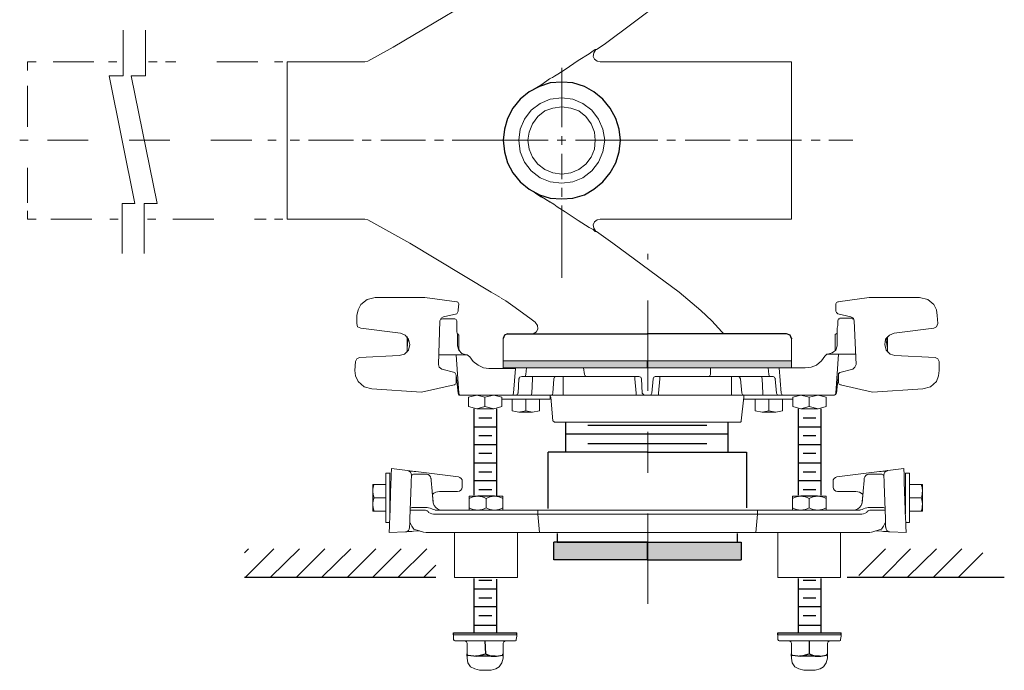
# Model space of a CAD drawing. Units: inches. Extents: x 1.12 to 7.29, y -7.44 to -0.89.
# Drawn here: x 4.88 to 7.29, y -4.99 to -3.4 of the extents above; entities that cross this region are included whole.
import ezdxf

# ---------------------------------------------------------------- set-up
doc = ezdxf.new("R2010")
doc.units = ezdxf.units.IN
doc.header["$MEASUREMENT"] = 0
for name, pattern in [('AI-Linetype-1', [0.356236, 0.221112, -0.036852, 0.061419, -0.036852]), ('AI-Linetype-10', [0.08293, 0.041465, -0.041465]), ('AI-Linetype-11', [0.070776, 0.035388, -0.035388]), ('AI-Linetype-12', [0.076288, 0.038144, -0.038144]), ('AI-Linetype-13', [0.072043, 0.036022, -0.036022]), ('AI-Linetype-14', [0.082024, 0.041012, -0.041012]), ('AI-Linetype-9', [0.078119, 0.03906, -0.03906])]:
    doc.linetypes.add(name, pattern=pattern)
doc.layers.add('Layer 1', color=7, linetype='Continuous')

# ---------------------------------------------------------------- blocks, each defined once
blk = doc.blocks.new('block 3')
at = {"layer": 'Layer 1', "color": 7, "linetype": 'AI-Linetype-1', "lineweight": 9}
blk.add_lwpolyline([(6.4141, -4.8277), (6.4141, -3.9709)], dxfattribs=at)
at = {"layer": 'Layer 1', "color": 7, "lineweight": 9}
for points in [[(5.7858, -4.5295), (5.7861, -4.5231), (5.7863, -4.517), (5.7865, -4.5113), (5.7866, -4.5063), (5.7868, -4.5023), (5.7869, -4.4992), (5.787, -4.4974), (5.787, -4.4967)], [(5.787, -4.4967), (5.8262, -4.5016)], [(5.8462, -4.504), (5.8422, -4.5035), (5.8384, -4.5031), (5.835, -4.5026), (5.832, -4.5023), (5.8295, -4.502), (5.8277, -4.5017), (5.8266, -4.5016), (5.8262, -4.5016)], [(5.8462, -4.504), (5.9507, -4.5168)], [(6.8769, -4.5168), (6.9814, -4.504)], [(7.0014, -4.5016), (7.001, -4.5016), (6.9999, -4.5017), (6.9981, -4.502), (6.9956, -4.5023), (6.9926, -4.5026), (6.9892, -4.5031), (6.9854, -4.5035), (6.9814, -4.504)], [(7.0014, -4.5016), (7.0406, -4.4967)], [(7.0406, -4.4967), (7.0406, -4.4974), (7.0407, -4.4992), (7.0408, -4.5023), (7.041, -4.5063), (7.0411, -4.5113), (7.0413, -4.517), (7.0415, -4.5231), (7.0417, -4.5295)], [(5.7831, -4.5076), (5.7735, -4.5076)], [(5.7735, -4.6284), (5.7735, -4.5076)], [(5.7831, -4.6074), (5.7831, -4.5076)], [(5.8359, -4.5128), (5.8358, -4.5133), (5.8358, -4.5145), (5.8357, -4.5165), (5.8356, -4.5192), (5.8355, -4.5225), (5.8354, -4.5263), (5.8352, -4.5304), (5.8351, -4.5347)], [(5.8413, -4.5104), (5.8728, -4.5104)], [(5.8837, -4.5204), (5.8837, -4.5206), (5.8838, -4.5213), (5.8839, -4.5225), (5.884, -4.524), (5.8842, -4.5259)], [(5.8842, -4.5259), (5.8888, -4.5782)], [(5.9603, -4.5281), (5.9598, -4.5418)], [(6.8678, -4.5418), (6.8673, -4.5281)], [(6.9388, -4.5782), (6.9434, -4.5259)], [(6.9434, -4.5259), (6.9435, -4.5243), (6.9436, -4.523), (6.9437, -4.5219), (6.9438, -4.5211), (6.9439, -4.5206), (6.9439, -4.5204)], [(6.9548, -4.5104), (6.9864, -4.5104)], [(6.9925, -4.5347), (6.9924, -4.5304), (6.9922, -4.5263), (6.9921, -4.5225), (6.9919, -4.5192), (6.9919, -4.5165), (6.9918, -4.5145), (6.9918, -4.5133), (6.9917, -4.5128)], [(7.0541, -4.5076), (7.0445, -4.5076)], [(7.0445, -4.6074), (7.0445, -4.5076)], [(7.0541, -4.6284), (7.0541, -4.5076)], [(5.7445, -4.5351), (5.7416, -4.5351)], [(5.7416, -4.5351), (5.7416, -4.5515)], [(5.7445, -4.568), (5.7424, -4.5599), (5.7416, -4.5515)], [(5.7416, -4.5515), (5.7416, -4.5845)], [(5.7735, -4.5351), (5.7445, -4.5351)], [(5.7858, -4.5295), (5.7827, -4.6203)], [(5.7839, -4.568), (5.7839, -4.5461)], [(5.8351, -4.5347), (5.8322, -4.6186)], [(5.8863, -4.5495), (5.8863, -4.5498), (5.8864, -4.5507), (5.8865, -4.5521), (5.8867, -4.5541), (5.8869, -4.5565), (5.8871, -4.5592), (5.8874, -4.5623), (5.8877, -4.5655), (5.8879, -4.5688), (5.8882, -4.5721), (5.8885, -4.5752), (5.8888, -4.5782)], [(5.9489, -4.5524), (5.9047, -4.5528)], [(6.9229, -4.5528), (6.8786, -4.5524)], [(6.9388, -4.5782), (6.9391, -4.5752), (6.9393, -4.5721), (6.9396, -4.5688), (6.9399, -4.5655), (6.9402, -4.5623), (6.9405, -4.5592), (6.9407, -4.5565), (6.9409, -4.5541), (6.9411, -4.5521), (6.9412, -4.5507), (6.9413, -4.5498), (6.9413, -4.5495)], [(6.9954, -4.6186), (6.9925, -4.5347)], [(7.0449, -4.6203), (7.0417, -4.5295)], [(7.0437, -4.5461), (7.0437, -4.5844)], [(7.0541, -4.5351), (7.0831, -4.5351)], [(7.0831, -4.5351), (7.0852, -4.5432), (7.086, -4.5515)], [(7.086, -4.5351), (7.0831, -4.5351)], [(7.086, -4.5351), (7.086, -4.5515)], [(7.086, -4.5845), (7.086, -4.5515)], [(5.7735, -4.568), (5.7445, -4.568)], [(5.7839, -4.5844), (5.7839, -4.568)], [(5.9773, -4.5642), (5.9773, -4.5697)], [(5.9773, -4.5642), (5.9979, -4.5642)], [(5.9773, -4.5697), (5.9773, -4.5927)], [(5.9979, -4.5642), (6.0391, -4.5642)], [(5.998, -4.5633), (6.039, -4.5633)], [(6.0185, -4.5697), (6.0185, -4.5927)], [(6.0597, -4.5642), (6.0391, -4.5642)], [(6.0597, -4.5642), (6.0597, -4.5697)], [(6.0597, -4.5697), (6.0597, -4.5927)], [(6.7679, -4.5642), (6.7679, -4.5697)], [(6.7679, -4.5642), (6.7885, -4.5642)], [(6.7679, -4.5697), (6.7679, -4.5927)], [(6.7885, -4.5642), (6.8297, -4.5642)], [(6.7886, -4.5633), (6.8296, -4.5633)], [(6.8091, -4.5697), (6.8091, -4.5927)], [(6.8503, -4.5642), (6.8297, -4.5642)], [(6.8503, -4.5642), (6.8503, -4.5697)], [(6.8503, -4.5697), (6.8503, -4.5927)], [(7.0541, -4.568), (7.0831, -4.568)], [(7.0831, -4.568), (7.0852, -4.5761), (7.086, -4.5845)], [(5.7445, -4.601), (5.7424, -4.5929), (5.7416, -4.5845)], [(5.7416, -4.5845), (5.7416, -4.601)], [(5.7416, -4.601), (5.7445, -4.601)], [(5.7735, -4.601), (5.7445, -4.601)], [(5.8701, -4.5983), (5.8384, -4.5983)], [(5.8385, -4.5916), (5.8701, -4.5916)], [(5.8941, -4.5982), (5.9773, -4.5982)], [(5.9016, -4.5982), (5.9863, -4.5982)], [(5.9773, -4.5982), (5.9773, -4.5927)], [(5.9863, -4.5982), (6.0413, -4.5982)], [(6.0413, -4.5982), (6.1123, -4.5982)], [(6.0597, -4.5982), (6.0597, -4.5927)], [(6.1123, -4.5982), (6.1452, -4.5982)], [(6.1452, -4.5982), (6.1452, -4.6082)], [(6.1452, -4.5982), (6.6824, -4.5982)], [(6.6824, -4.5982), (6.6824, -4.6082)], [(6.6824, -4.5982), (6.7153, -4.5982)], [(6.7153, -4.5982), (6.7863, -4.5982)], [(6.7679, -4.5982), (6.7679, -4.5927)], [(6.7863, -4.5982), (6.8413, -4.5982)], [(6.8413, -4.5982), (6.926, -4.5982)], [(6.8503, -4.5982), (6.8503, -4.5927)], [(6.8503, -4.5982), (6.9335, -4.5982)], [(6.9364, -4.5865), (6.9363, -4.5865), (6.9368, -4.5856), (6.9378, -4.583), (6.9388, -4.5782)], [(6.9574, -4.5916), (6.9891, -4.5916)], [(6.9892, -4.5983), (6.9574, -4.5983)], [(7.0541, -4.601), (7.0831, -4.601)], [(7.0831, -4.601), (7.086, -4.601)], [(7.086, -4.601), (7.086, -4.5845)], [(5.7815, -4.6531), (5.7815, -4.6525), (5.7816, -4.6506), (5.7817, -4.6476), (5.7818, -4.6435), (5.782, -4.6385), (5.7822, -4.6329), (5.7824, -4.6267), (5.7827, -4.6203)], [(5.8322, -4.6186), (5.832, -4.6229), (5.8319, -4.627), (5.8317, -4.6308), (5.8316, -4.6341), (5.8315, -4.6368), (5.8315, -4.6388), (5.8314, -4.6401), (5.8314, -4.6405)], [(5.9786, -4.6082), (5.8939, -4.6082)], [(6.0467, -4.6082), (5.9786, -4.6082)], [(6.1178, -4.6082), (6.0467, -4.6082)], [(6.1452, -4.6082), (6.1491, -4.6531)], [(6.6824, -4.6082), (6.1452, -4.6082)], [(6.6785, -4.6531), (6.6824, -4.6082)], [(6.7809, -4.6082), (6.7098, -4.6082)], [(6.849, -4.6082), (6.7809, -4.6082)], [(6.9337, -4.6082), (6.849, -4.6082)], [(6.9962, -4.6405), (6.9962, -4.6401), (6.9961, -4.6388), (6.9961, -4.6368), (6.996, -4.6341), (6.9958, -4.6308), (6.9957, -4.627), (6.9956, -4.6229), (6.9954, -4.6186)], [(7.0449, -4.6203), (7.0452, -4.6267), (7.0454, -4.6329), (7.0456, -4.6385), (7.0457, -4.6435), (7.0459, -4.6476), (7.046, -4.6506), (7.046, -4.6525), (7.0461, -4.6531)], [(5.7735, -4.6284), (5.7824, -4.6284)], [(5.837, -4.6373), (5.836, -4.6355), (5.835, -4.6339), (5.8341, -4.6323), (5.8333, -4.631), (5.8327, -4.6299), (5.8322, -4.6291), (5.8319, -4.6286), (5.8318, -4.6284)], [(5.8414, -4.6449), (5.837, -4.6373)], [(5.8565, -4.6492), (5.8411, -4.65)], [(5.8682, -4.6525), (5.8414, -4.6449)], [(6.9862, -4.6449), (6.9594, -4.6525)], [(6.9865, -4.65), (6.9711, -4.6492)], [(6.9906, -4.6373), (6.9862, -4.6449)], [(6.9958, -4.6284), (6.9957, -4.6286), (6.9954, -4.6291), (6.9949, -4.6299), (6.9943, -4.631), (6.9935, -4.6323), (6.9926, -4.6339), (6.9916, -4.6355), (6.9906, -4.6373)], [(7.0452, -4.6284), (7.0541, -4.6284)], [(5.821, -4.651), (5.7815, -4.6531)], [(5.821, -4.651), (5.8214, -4.651), (5.8225, -4.651), (5.8243, -4.6509), (5.8268, -4.6508), (5.8298, -4.6506), (5.8333, -4.6504), (5.8371, -4.6502), (5.8411, -4.65)], [(5.8759, -4.6531), (5.8703, -4.6531)], [(5.9422, -4.6531), (5.8759, -4.6531)], [(5.9416, -4.6531), (5.9416, -4.7629)], [(6.0899, -4.6531), (5.9422, -4.6531)], [(6.1217, -4.6531), (6.0899, -4.6531)], [(6.0954, -4.7629), (6.0954, -4.6531)], [(6.1272, -4.6531), (6.1217, -4.6531)], [(6.1272, -4.6531), (6.1491, -4.6531)], [(6.6785, -4.6531), (6.1491, -4.6531)], [(6.6785, -4.6531), (6.7004, -4.6531)], [(6.7059, -4.6531), (6.7004, -4.6531)], [(6.7377, -4.6531), (6.7059, -4.6531)], [(6.7322, -4.6531), (6.7322, -4.7629)], [(6.8854, -4.6531), (6.7377, -4.6531)], [(6.9517, -4.6531), (6.8854, -4.6531)], [(6.886, -4.7629), (6.886, -4.6531)], [(6.9573, -4.6531), (6.9517, -4.6531)], [(6.9865, -4.65), (6.9905, -4.6502), (6.9943, -4.6504), (6.9978, -4.6506), (7.0008, -4.6508), (7.0033, -4.6509), (7.0051, -4.651), (7.0062, -4.651), (7.0066, -4.651)], [(7.0461, -4.6531), (7.0066, -4.651)], [(6.0954, -4.7629), (5.9416, -4.7629)], [(6.886, -4.7629), (6.7322, -4.7629)]]:
    blk.add_lwpolyline(points, dxfattribs=at)
for points in [[(5.8359, -4.5128), (5.8361, -4.5072), (5.8319, -4.5022), (5.8262, -4.5016)], [(7.0014, -4.5016), (6.9957, -4.5022), (6.9915, -4.5072), (6.9917, -4.5128)], [(5.8413, -4.5104), (5.8383, -4.5104), (5.8359, -4.5127), (5.8357, -4.5157)], [(5.8837, -4.5204), (5.8832, -4.5147), (5.8785, -4.5104), (5.8728, -4.5104)], [(5.9603, -4.5281), (5.9605, -4.5224), (5.9563, -4.5175), (5.9507, -4.5168)], [(6.8769, -4.5168), (6.8713, -4.5175), (6.8671, -4.5224), (6.8673, -4.5281)], [(6.9548, -4.5104), (6.9491, -4.5104), (6.9444, -4.5147), (6.9439, -4.5204)], [(6.9918, -4.5157), (6.9917, -4.5127), (6.9893, -4.5104), (6.9864, -4.5104)], [(5.7445, -4.5351), (5.7426, -4.5404), (5.7416, -4.5459), (5.7416, -4.5515)], [(5.9047, -4.5528), (5.8982, -4.5528), (5.892, -4.5553), (5.8872, -4.5597)], [(5.9489, -4.5524), (5.9548, -4.5523), (5.9596, -4.5477), (5.9598, -4.5418)], [(6.8678, -4.5418), (6.868, -4.5477), (6.8728, -4.5523), (6.8786, -4.5524)], [(6.9404, -4.5597), (6.9356, -4.5553), (6.9294, -4.5528), (6.9229, -4.5528)], [(7.0831, -4.568), (7.085, -4.5627), (7.086, -4.5572), (7.086, -4.5515)], [(5.7445, -4.568), (5.7426, -4.5733), (5.7416, -4.5789), (5.7416, -4.5845)], [(5.9979, -4.5642), (5.9907, -4.5643), (5.9836, -4.5662), (5.9773, -4.5697)], [(6.0185, -4.5697), (6.0121, -4.5664), (6.0051, -4.5645), (5.9979, -4.5642)], [(6.0391, -4.5642), (6.0319, -4.5643), (6.0248, -4.5662), (6.0185, -4.5697)], [(6.0597, -4.5697), (6.0533, -4.5664), (6.0463, -4.5645), (6.0391, -4.5642)], [(6.7885, -4.5642), (6.7813, -4.5643), (6.7742, -4.5662), (6.7679, -4.5697)], [(6.8091, -4.5697), (6.8027, -4.5664), (6.7957, -4.5645), (6.7885, -4.5642)], [(6.8297, -4.5642), (6.8225, -4.5643), (6.8154, -4.5662), (6.8091, -4.5697)], [(6.8503, -4.5697), (6.8439, -4.5664), (6.8369, -4.5645), (6.8297, -4.5642)], [(5.8384, -4.5983), (5.8365, -4.5981), (5.8347, -4.5981), (5.8329, -4.5986)], [(5.8385, -4.5916), (5.836, -4.5912), (5.8336, -4.5927), (5.833, -4.5952)], [(5.8854, -4.5952), (5.8806, -4.5929), (5.8754, -4.5917), (5.8701, -4.5916)], [(5.8777, -4.6037), (5.8763, -4.6006), (5.8735, -4.5986), (5.8701, -4.5983)], [(5.8854, -4.5952), (5.8901, -4.5972), (5.8957, -4.5982), (5.9016, -4.5982)], [(5.8888, -4.5782), (5.8891, -4.5814), (5.89, -4.5844), (5.8916, -4.5872)], [(5.8888, -4.5782), (5.889, -4.5811), (5.8899, -4.5839), (5.8912, -4.5865)], [(5.8916, -4.5872), (5.8956, -4.594), (5.9028, -4.5982), (5.9106, -4.5982)], [(5.9773, -4.5927), (5.9836, -4.5962), (5.9907, -4.5981), (5.9979, -4.5982)], [(5.9979, -4.5982), (6.0051, -4.598), (6.0121, -4.5961), (6.0185, -4.5927)], [(6.0185, -4.5927), (6.0248, -4.5962), (6.0319, -4.5981), (6.0391, -4.5982)], [(6.0391, -4.5982), (6.0463, -4.598), (6.0533, -4.5961), (6.0597, -4.5927)], [(6.7679, -4.5927), (6.7742, -4.5962), (6.7813, -4.5981), (6.7885, -4.5982)], [(6.7885, -4.5982), (6.7957, -4.598), (6.8027, -4.5961), (6.8091, -4.5927)], [(6.8091, -4.5927), (6.8154, -4.5962), (6.8225, -4.5981), (6.8297, -4.5982)], [(6.8297, -4.5982), (6.8369, -4.598), (6.8439, -4.5961), (6.8503, -4.5927)], [(6.9169, -4.5982), (6.9248, -4.5982), (6.932, -4.594), (6.936, -4.5872)], [(6.926, -4.5982), (6.9319, -4.5982), (6.9375, -4.5972), (6.9422, -4.5952)], [(6.936, -4.5872), (6.9376, -4.5844), (6.9385, -4.5814), (6.9388, -4.5782)], [(6.9574, -4.5916), (6.9522, -4.5917), (6.947, -4.593), (6.9422, -4.5952)], [(6.9574, -4.5983), (6.9542, -4.5987), (6.9514, -4.6007), (6.9499, -4.6037)], [(6.9946, -4.5952), (6.994, -4.5927), (6.9916, -4.5912), (6.9891, -4.5916)], [(6.9947, -4.5986), (6.9929, -4.5981), (6.9911, -4.5981), (6.9892, -4.5983)], [(7.0831, -4.601), (7.085, -4.5957), (7.086, -4.5901), (7.086, -4.5845)], [(5.8777, -4.6037), (5.8824, -4.6067), (5.888, -4.6082), (5.8939, -4.6082)], [(6.1233, -4.6082), (6.1215, -4.608), (6.1196, -4.608), (6.1178, -4.6082)], [(6.1452, -4.6082), (6.133, -4.6077), (6.1232, -4.6077), (6.1233, -4.6082)], [(6.7043, -4.6082), (6.7044, -4.6077), (6.6946, -4.6077), (6.6824, -4.6082)], [(6.7098, -4.6082), (6.708, -4.608), (6.7061, -4.608), (6.7043, -4.6082)], [(6.9337, -4.6082), (6.9396, -4.6082), (6.9452, -4.6067), (6.9499, -4.6037)], [(5.821, -4.651), (5.8267, -4.6508), (5.8312, -4.6462), (5.8314, -4.6405)], [(6.9962, -4.6405), (6.9964, -4.6462), (7.0009, -4.6508), (7.0066, -4.651)]]:
    blk.add_open_spline(points, degree=3, dxfattribs=at)
blk = doc.blocks.new('block 42')
at = {"layer": 'Layer 1', "color": 7, "lineweight": 9}
for points in [[(4.8982, -3.6932), (4.8774, -3.6932)], [(5.505, -3.6932), (5.4841, -3.6932)]]:
    blk.add_lwpolyline(points, dxfattribs=at)
at = {"layer": 'Layer 1', "color": 7, "linetype": 'AI-Linetype-9', "lineweight": 9}
blk.add_lwpolyline([(5.4451, -3.6932), (4.9178, -3.6932)], dxfattribs=at)
blk = doc.blocks.new('block 41')
at = {"layer": 'Layer 1'}
blk.add_blockref('block 42', (0, 0), dxfattribs=at)
blk = doc.blocks.new('block 44')
at = {"layer": 'Layer 1', "color": 7, "lineweight": 9}
for points in [[(5.1897, -3.8866), (5.2106, -3.8866)], [(5.5008, -3.8866), (5.5216, -3.8866)]]:
    blk.add_lwpolyline(points, dxfattribs=at)
at = {"layer": 'Layer 1', "color": 7, "linetype": 'AI-Linetype-10', "lineweight": 9}
blk.add_lwpolyline([(5.252, -3.8866), (5.4801, -3.8866)], dxfattribs=at)
blk = doc.blocks.new('block 43')
at = {"layer": 'Layer 1'}
blk.add_blockref('block 44', (0, 0), dxfattribs=at)
blk = doc.blocks.new('block 46')
at = {"layer": 'Layer 1', "color": 7, "lineweight": 9}
for points in [[(4.9175, -3.5016), (4.8966, -3.5016), (4.8966, -3.5225)], [(5.1153, -3.5016), (5.0944, -3.5016)], [(4.8966, -3.8658), (4.8966, -3.8866), (4.9175, -3.8866)], [(5.0976, -3.8866), (5.1184, -3.8866)]]:
    blk.add_lwpolyline(points, dxfattribs=at)
at = {"layer": 'Layer 1', "color": 7, "linetype": 'AI-Linetype-11', "lineweight": 9}
blk.add_lwpolyline([(5.059, -3.5016), (4.9352, -3.5016)], dxfattribs=at)
at = {"layer": 'Layer 1', "color": 7, "linetype": 'AI-Linetype-12', "lineweight": 9}
blk.add_lwpolyline([(4.8966, -3.5606), (4.8966, -3.8467)], dxfattribs=at)
at = {"layer": 'Layer 1', "color": 7, "linetype": 'AI-Linetype-13', "lineweight": 9}
blk.add_lwpolyline([(4.9535, -3.8866), (5.0796, -3.8866)], dxfattribs=at)
blk = doc.blocks.new('block 45')
at = {"layer": 'Layer 1'}
blk.add_blockref('block 46', (0, 0), dxfattribs=at)
blk = doc.blocks.new('block 48')
at = {"layer": 'Layer 1', "color": 7, "lineweight": 9}
for points in [[(5.2137, -3.5016), (5.1929, -3.5016)], [(5.5216, -3.5016), (5.5008, -3.5016)]]:
    blk.add_lwpolyline(points, dxfattribs=at)
at = {"layer": 'Layer 1', "color": 7, "linetype": 'AI-Linetype-14', "lineweight": 9}
blk.add_lwpolyline([(5.4598, -3.5016), (5.2342, -3.5016)], dxfattribs=at)
blk = doc.blocks.new('block 47')
at = {"layer": 'Layer 1'}
blk.add_blockref('block 48', (0, 0), dxfattribs=at)
blk = doc.blocks.new('block 40')
at = {"layer": 'Layer 1', "color": 7, "lineweight": 9}
for points in [[(5.1307, -3.4245), (5.1307, -3.5356), (5.096, -3.5356), (5.1592, -3.848), (5.1279, -3.848), (5.1279, -3.9702)], [(5.185, -3.4245), (5.185, -3.5356), (5.1503, -3.5356), (5.2134, -3.848), (5.1822, -3.848), (5.1822, -3.9702)]]:
    blk.add_lwpolyline(points, dxfattribs=at)
at = {"layer": 'Layer 1'}
for name in ['block 45', 'block 47', 'block 41', 'block 43']:
    blk.add_blockref(name, (0, 0), dxfattribs=at)

msp = doc.modelspace()

# ---------------------------------------------------------------- hatches: boundary and pattern name
at = {"layer": 'Layer 1'}
for points in [[(6.0605, -4.2333), (6.0605, -4.25), (6.4122, -4.25)], [(6.0605, -4.2333), (6.4122, -4.2333), (6.4122, -4.25)], [(6.4122, -4.2333), (6.4122, -4.25), (6.7656, -4.25)], [(6.4122, -4.2333), (6.7656, -4.2333), (6.7656, -4.25)], [(6.1839, -4.6767), (6.1839, -4.72), (6.4122, -4.72)], [(6.1839, -4.6767), (6.4122, -4.6767), (6.4122, -4.72)], [(6.4122, -4.6767), (6.4122, -4.72), (6.6422, -4.72)], [(6.4122, -4.6767), (6.6422, -4.6767), (6.6422, -4.72)]]:
    msp.add_hatch(color=7, dxfattribs=at).paths.add_polyline_path(points)

# ---------------------------------------------------------------- linework, layer by layer
at = {"layer": 'Layer 1', "color": 7, "lineweight": 18}
for points in [[(6.2889, -3.4716), (6.3072, -3.4589), (6.5172, -3.3017), (6.5572, -3.265), (6.5956, -3.225)], [(6.1256, -3.26), (6.0939, -3.2833), (6.0656, -3.3017), (5.7909, -3.4655), (5.7289, -3.5)], [(6.1272, -3.5733), (6.1522, -3.5583), (6.1672, -3.5483), (6.1739, -3.5433), (6.1772, -3.5417), (6.1806, -3.54), (6.1855, -3.5367), (6.1939, -3.5317), (6.2122, -3.52), (6.2439, -3.4983), (6.2705, -3.4817), (6.2806, -3.475), (6.2855, -3.4716)], [(6.7656, -3.5016), (6.2972, -3.5016), (6.2906, -3.5), (6.2839, -3.495), (6.2806, -3.4883), (6.2822, -3.48)], [(6.2889, -3.4716), (6.2872, -3.4716), (6.2822, -3.48)], [(6.2855, -3.4716), (6.2889, -3.4716)], [(5.7222, -3.5016), (5.5322, -3.5016)], [(5.5322, -3.6933), (5.5322, -3.5016)], [(5.7206, -3.5016), (5.7289, -3.5)], [(6.7656, -3.6933), (6.7656, -3.5016)], [(6.3089, -3.6933), (6.3039, -3.6667), (6.2939, -3.6416), (6.2772, -3.62), (6.2555, -3.6033), (6.2306, -3.5933), (6.2039, -3.59), (6.1756, -3.5933), (6.1506, -3.6033), (6.1289, -3.62), (6.1122, -3.6416), (6.1022, -3.6667), (6.0989, -3.6933)], [(6.2855, -3.6933), (6.2839, -3.6733), (6.2756, -3.6533), (6.2622, -3.635), (6.2456, -3.6217), (6.2256, -3.615), (6.2039, -3.6116), (6.1822, -3.615), (6.1622, -3.6217), (6.1455, -3.635), (6.1322, -3.6533), (6.1239, -3.6733), (6.1206, -3.6933)], [(5.5322, -3.6933), (5.5322, -3.8867)], [(6.0989, -3.6933), (6.1022, -3.7216), (6.1122, -3.7467), (6.1289, -3.7683), (6.1506, -3.785), (6.1756, -3.795), (6.2039, -3.7983), (6.2306, -3.795), (6.2555, -3.785), (6.2772, -3.7683), (6.2939, -3.7467), (6.3039, -3.7216), (6.3089, -3.6933)], [(6.1206, -3.6933), (6.1239, -3.715), (6.1322, -3.735), (6.1455, -3.7516), (6.1622, -3.765), (6.1822, -3.7733), (6.2039, -3.7767), (6.2256, -3.7733), (6.2456, -3.765), (6.2622, -3.7516), (6.2756, -3.735), (6.2839, -3.715), (6.2855, -3.6933)], [(6.7656, -3.6933), (6.7656, -3.8867)], [(6.1756, -3.845), (6.1622, -3.8366), (6.1522, -3.8316), (6.1406, -3.8233), (6.1356, -3.82), (6.1489, -3.8283), (6.1706, -3.8417), (6.1839, -3.85), (6.1922, -3.8567), (6.2122, -3.8683), (6.2439, -3.89), (6.2705, -3.9067), (6.2806, -3.9117), (6.2855, -3.9167)], [(5.7222, -3.8867), (5.5322, -3.8867)], [(5.7206, -3.8867), (5.7289, -3.8883)], [(6.0539, -4.0783), (6.0306, -4.065), (5.8322, -3.945), (5.7289, -3.8883)], [(6.7656, -3.8867), (6.2972, -3.8867), (6.2906, -3.8883), (6.2839, -3.8933), (6.2806, -3.9), (6.2822, -3.9083)], [(6.2889, -3.9167), (6.2872, -3.9167), (6.2822, -3.9083)], [(6.2855, -3.9167), (6.2889, -3.9167)], [(6.2889, -3.9167), (6.3289, -3.945), (6.4906, -4.065), (6.5439, -4.11), (6.5706, -4.135), (6.5956, -4.1617)], [(5.7122, -4.095), (5.7056, -4.1083), (5.7022, -4.1217)], [(5.7472, -4.0783), (5.7272, -4.0833), (5.7122, -4.095)], [(5.7472, -4.0783), (5.8689, -4.0783)], [(5.8689, -4.0783), (5.9472, -4.0883)], [(5.9522, -4.0933), (5.9505, -4.09), (5.9472, -4.0883)], [(5.9472, -4.0883), (5.9489, -4.0883)], [(5.9522, -4.0933), (5.9505, -4.1083)], [(6.1256, -4.1283), (6.0839, -4.0983), (6.0672, -4.0866), (6.0556, -4.08)], [(6.8789, -4.0883), (6.8756, -4.09), (6.8739, -4.0933), (6.8739, -4.1083)], [(6.9556, -4.0783), (6.8789, -4.0883)], [(6.8789, -4.0883), (6.8805, -4.0883)], [(7.0789, -4.0783), (6.9556, -4.0783)], [(7.0172, -4.165), (7.1139, -4.1533), (7.1206, -4.15), (7.1239, -4.1416), (7.1222, -4.1217), (7.1206, -4.1083), (7.1139, -4.095)], [(7.1139, -4.095), (7.0989, -4.0833), (7.0789, -4.0783)], [(5.9472, -4.1183), (5.9139, -4.125)], [(5.9472, -4.1183), (5.9489, -4.115), (5.9505, -4.1116)], [(5.9505, -4.1083), (5.9505, -4.1116)], [(6.8739, -4.1083), (6.8739, -4.1116), (6.8756, -4.115), (6.8789, -4.1183)], [(6.8789, -4.1183), (6.9105, -4.125)], [(5.7022, -4.1416), (5.7022, -4.1217)], [(5.7022, -4.1416), (5.7039, -4.15), (5.7122, -4.1533)], [(5.9056, -4.135), (5.9022, -4.2417)], [(5.9139, -4.125), (5.9089, -4.1283), (5.9056, -4.135)], [(5.9122, -4.13), (5.9072, -4.1317), (5.9056, -4.135)], [(5.9122, -4.13), (5.9422, -4.13)], [(5.9472, -4.135), (5.9456, -4.1317), (5.9422, -4.13)], [(5.9489, -4.1967), (5.9489, -4.1683), (5.9472, -4.1617), (5.9472, -4.135)], [(6.1389, -4.1383), (6.1256, -4.1283)], [(6.1339, -4.1667), (6.1422, -4.1617), (6.1455, -4.155), (6.1439, -4.1467), (6.1389, -4.1383)], [(6.8789, -4.135), (6.8789, -4.1467), (6.8772, -4.1533), (6.8772, -4.175)], [(6.8839, -4.13), (6.8805, -4.13), (6.8789, -4.135)], [(6.8839, -4.1283), (6.9139, -4.1283)], [(6.9156, -4.2533), (6.9206, -4.2483), (6.9239, -4.2417), (6.9189, -4.135), (6.9172, -4.1283), (6.9105, -4.125)], [(6.9189, -4.135), (6.9172, -4.13), (6.9139, -4.13)], [(5.7089, -4.225), (5.8056, -4.22), (5.8189, -4.2167), (5.8289, -4.2066), (5.8322, -4.1933), (5.8289, -4.18), (5.8206, -4.17), (5.8089, -4.165), (5.7122, -4.1533)], [(5.9489, -4.1667), (5.9505, -4.1667)], [(5.9489, -4.1667), (5.9522, -4.17)], [(5.9489, -4.1817), (5.9489, -4.1667)], [(6.6089, -4.1667), (6.6022, -4.1667), (6.5989, -4.165), (6.5956, -4.1617)], [(6.8722, -4.1683), (6.8772, -4.165)], [(6.8772, -4.165), (6.8772, -4.1667)], [(6.8772, -4.165), (6.8772, -4.195)], [(7.0172, -4.165), (7.0055, -4.17), (6.9956, -4.18), (6.9939, -4.1933), (6.9972, -4.2066), (7.0072, -4.2167), (7.0189, -4.22)], [(5.8255, -4.1733), (5.8255, -4.2116)], [(5.8272, -4.1833), (5.8255, -4.175)], [(5.8255, -4.2017), (5.8272, -4.1833), (5.8306, -4.1833)], [(5.9522, -4.17), (5.9522, -4.2066)], [(6.0605, -4.2333), (6.0605, -4.1783)], [(6.0605, -4.2333), (6.0605, -4.1783)], [(6.7656, -4.1783), (6.7656, -4.2333)], [(6.7656, -4.1783), (6.7672, -4.1783)], [(6.8539, -4.2167), (6.8656, -4.2133), (6.8739, -4.2066), (6.8772, -4.1967), (6.8772, -4.175)], [(6.8722, -4.205), (6.8722, -4.1683)], [(7.0006, -4.2017), (6.9972, -4.1833), (6.9956, -4.1833)], [(6.9972, -4.1833), (6.9989, -4.175)], [(7.0006, -4.1733), (7.0006, -4.2116)], [(5.8255, -4.21), (5.8255, -4.2017)], [(5.9489, -4.1967), (5.9522, -4.2066), (5.9589, -4.215)], [(5.9522, -4.2066), (5.9539, -4.2066)], [(5.9706, -4.2183), (5.9589, -4.215)], [(6.8739, -4.2066), (6.8722, -4.205)], [(7.0006, -4.21), (7.0006, -4.2017)], [(5.6972, -4.2567), (5.6989, -4.235)], [(5.7089, -4.225), (5.7022, -4.2283), (5.6989, -4.235)], [(5.9456, -4.2183), (5.9039, -4.2183)], [(5.9789, -4.2233), (5.9722, -4.2183), (5.9456, -4.2183)], [(5.9456, -4.2183), (5.9522, -4.3117), (5.9539, -4.3166), (5.9572, -4.3166)], [(5.9789, -4.2233), (5.9872, -4.235), (5.9989, -4.2433), (6.0122, -4.25), (6.0256, -4.2516)], [(6.0605, -4.25), (6.0605, -4.2333), (6.0889, -4.2333)], [(6.0605, -4.2333), (6.7656, -4.2333)], [(6.0889, -4.2333), (6.2972, -4.2333)], [(6.2972, -4.2333), (6.7356, -4.2333)], [(6.7656, -4.25), (6.7656, -4.2333), (6.7356, -4.2333)], [(6.7989, -4.25), (6.8139, -4.2483), (6.8272, -4.2433), (6.8389, -4.2333), (6.8472, -4.2216)], [(6.8805, -4.2167), (6.8522, -4.2167), (6.8472, -4.2216)], [(6.8739, -4.3117), (6.8805, -4.2167)], [(6.9222, -4.2167), (6.8805, -4.2167)], [(7.1206, -4.2833), (7.1256, -4.27), (7.1272, -4.2567), (7.1272, -4.235), (7.1239, -4.2283), (7.1172, -4.225), (7.0189, -4.22)], [(5.6972, -4.2567), (5.6989, -4.27), (5.7056, -4.2833)], [(5.9022, -4.2417), (5.9039, -4.2483), (5.9105, -4.2533)], [(5.9105, -4.2533), (5.9422, -4.2617)], [(5.9456, -4.2733), (5.9456, -4.2683), (5.9439, -4.265), (5.9422, -4.2617)], [(6.0256, -4.2516), (6.0905, -4.2516)], [(6.0856, -4.3117), (6.0905, -4.2516)], [(6.1156, -4.2666), (6.1172, -4.25), (6.0905, -4.25)], [(6.1172, -4.25), (6.2572, -4.25)], [(6.2589, -4.2666), (6.2572, -4.25), (6.5672, -4.25)], [(6.5672, -4.2666), (6.5672, -4.25)], [(6.5672, -4.25), (6.7089, -4.25)], [(6.7106, -4.2666), (6.7089, -4.25), (6.7356, -4.25)], [(6.7989, -4.25), (6.7356, -4.25), (6.7406, -4.3117)], [(6.8839, -4.2617), (6.8805, -4.265), (6.8805, -4.2683)], [(6.8839, -4.2617), (6.8805, -4.2633), (6.8805, -4.2666)], [(6.9156, -4.2533), (6.8839, -4.2617)], [(5.7056, -4.2833), (5.7206, -4.2967), (5.7389, -4.3017)], [(5.9406, -4.2917), (5.9439, -4.29), (5.9456, -4.2867)], [(5.9456, -4.2683), (5.9505, -4.3117)], [(5.9456, -4.2733), (5.9456, -4.2867)], [(6.0956, -4.3117), (6.0972, -4.3117), (6.0989, -4.2767)], [(6.1056, -4.2717), (6.1006, -4.2733), (6.0989, -4.2767)], [(6.0989, -4.2767), (6.1006, -4.2767)], [(6.1056, -4.2717), (6.1139, -4.2717), (6.1156, -4.2666)], [(6.1106, -4.2717), (6.2622, -4.2717)], [(6.1322, -4.2767), (6.1305, -4.3117)], [(6.1322, -4.2717), (6.1322, -4.2767)], [(6.1839, -4.2767), (6.1822, -4.3117)], [(6.1889, -4.2717), (6.1855, -4.2733), (6.1839, -4.2767)], [(6.2072, -4.2767), (6.2072, -4.2717)], [(6.2072, -4.2767), (6.2072, -4.3117)], [(6.2589, -4.2666), (6.2606, -4.27), (6.2622, -4.2717), (6.3922, -4.2717)], [(6.3822, -4.2717), (6.3822, -4.2767), (6.3856, -4.3117)], [(6.3922, -4.2717), (6.3972, -4.2733)], [(6.3972, -4.2733), (6.3989, -4.2767)], [(6.3989, -4.2767), (6.4006, -4.3117)], [(6.4239, -4.3117), (6.4272, -4.2767)], [(6.4272, -4.2767), (6.4289, -4.2733)], [(6.4289, -4.2733), (6.4322, -4.2717)], [(6.4322, -4.2717), (6.5639, -4.2717)], [(6.4439, -4.2717), (6.4439, -4.2767), (6.4406, -4.3117)], [(6.5639, -4.2717), (6.5656, -4.27), (6.5672, -4.2666)], [(6.5639, -4.2717), (6.7155, -4.2717)], [(6.6189, -4.2717), (6.6189, -4.2767)], [(6.6189, -4.2767), (6.6189, -4.3117)], [(6.6406, -4.2767), (6.6389, -4.2733), (6.6356, -4.2717)], [(6.6406, -4.2767), (6.6439, -4.3117)], [(6.6939, -4.2767), (6.6922, -4.2717)], [(6.6939, -4.2767), (6.6956, -4.3117), (6.6956, -4.3166), (6.7339, -4.3166)], [(6.7106, -4.2666), (6.7122, -4.2717), (6.7206, -4.2717)], [(6.7256, -4.2767), (6.7239, -4.2733), (6.7206, -4.2717)], [(6.7256, -4.2767), (6.7272, -4.2767)], [(6.7256, -4.2767), (6.7289, -4.3117), (6.7306, -4.315), (6.7339, -4.3166)], [(6.8756, -4.3117), (6.8805, -4.2666)], [(6.8805, -4.2683), (6.8805, -4.2733)], [(6.8805, -4.2733), (6.8805, -4.2867), (6.8822, -4.29), (6.8856, -4.2917)], [(6.9639, -4.31), (7.0872, -4.3017), (7.1056, -4.2967), (7.1206, -4.2833)], [(5.8606, -4.31), (5.7389, -4.3017)], [(5.9406, -4.2917), (5.8606, -4.31)], [(5.9406, -4.2917), (5.9422, -4.2917)], [(5.9406, -4.2917), (5.9422, -4.2917)], [(5.9505, -4.3117), (5.9522, -4.3166), (5.9572, -4.3166)], [(5.9572, -4.3166), (6.0839, -4.3166), (6.0856, -4.3117)], [(6.0905, -4.3166), (6.0956, -4.315), (6.0972, -4.3117)], [(6.1305, -4.3117), (6.1289, -4.3166), (6.0905, -4.3166)], [(6.1772, -4.3166), (6.1806, -4.315), (6.1822, -4.3117)], [(6.2072, -4.3117), (6.2072, -4.3166), (6.1772, -4.3166)], [(6.3856, -4.3117), (6.3856, -4.3166), (6.4072, -4.3166)], [(6.4006, -4.3117), (6.4039, -4.315), (6.4072, -4.3166)], [(6.4072, -4.3166), (6.4189, -4.3166), (6.4222, -4.315), (6.4239, -4.3117)], [(6.4406, -4.3117), (6.4406, -4.3166), (6.4189, -4.3166)], [(6.6189, -4.3117), (6.6189, -4.3166), (6.6489, -4.3166)], [(6.6439, -4.3117), (6.6455, -4.315), (6.6489, -4.3166), (6.6956, -4.3166)], [(6.7406, -4.3117), (6.7422, -4.315), (6.7456, -4.3166), (6.8689, -4.3166), (6.8722, -4.315), (6.8739, -4.3117)], [(6.8706, -4.3166), (6.8739, -4.315), (6.8756, -4.3117)], [(6.8856, -4.2917), (6.8872, -4.2917)], [(6.8856, -4.2917), (6.8872, -4.2917)], [(6.8856, -4.2917), (6.9639, -4.31)], [(6.8856, -4.2917), (6.8872, -4.2917)], [(5.9572, -4.3166), (5.9589, -4.3166)], [(6.0156, -4.3217), (5.9956, -4.3166), (5.9756, -4.3217), (5.9756, -4.345), (5.9956, -4.35), (6.0156, -4.345), (6.0156, -4.3217), (6.0372, -4.3166)], [(6.0572, -4.3217), (6.0372, -4.3166)], [(6.0372, -4.35), (6.0572, -4.345), (6.0572, -4.3217)], [(6.0572, -4.3267), (6.1756, -4.3267)], [(6.0806, -4.3166), (6.0905, -4.3166)], [(6.0822, -4.3267), (6.0822, -4.355), (6.0989, -4.3583)], [(6.1156, -4.3267), (6.1156, -4.355), (6.1322, -4.3583)], [(6.1289, -4.3166), (6.1772, -4.3166)], [(6.1322, -4.3583), (6.1489, -4.355), (6.1489, -4.3267)], [(6.1756, -4.3166), (6.1756, -4.3267)], [(6.1772, -4.3217), (6.1756, -4.3183)], [(6.1822, -4.38), (6.1772, -4.3217)], [(6.2072, -4.3166), (6.3856, -4.3166)], [(6.4406, -4.3166), (6.6189, -4.3166)], [(6.6489, -4.3217), (6.6422, -4.38)], [(6.6489, -4.3267), (6.6489, -4.3166)], [(6.6489, -4.3183), (6.6489, -4.3217)], [(6.6489, -4.3267), (6.7689, -4.3267)], [(6.6772, -4.3267), (6.6772, -4.355), (6.6939, -4.3583)], [(6.7106, -4.3267), (6.7106, -4.355), (6.7272, -4.3583)], [(6.7272, -4.3583), (6.7439, -4.355), (6.7439, -4.3267)], [(6.7339, -4.3166), (6.7456, -4.3166)], [(6.8089, -4.3217), (6.7889, -4.3166), (6.7689, -4.3217), (6.7689, -4.345), (6.7889, -4.35), (6.8089, -4.345), (6.8089, -4.3217), (6.8306, -4.3166)], [(6.8506, -4.3217), (6.8306, -4.3166)], [(6.8306, -4.35), (6.8506, -4.345), (6.8506, -4.3217)], [(6.8689, -4.3166), (6.8706, -4.3166)], [(6.8689, -4.3166), (6.8706, -4.3166)], [(6.0156, -4.345), (6.0372, -4.35), (5.9956, -4.35)], [(6.1156, -4.355), (6.0989, -4.3583), (6.1322, -4.3583)], [(6.7106, -4.355), (6.6939, -4.3583), (6.7272, -4.3583)], [(6.8089, -4.345), (6.8306, -4.35), (6.7889, -4.35)], [(6.1822, -4.38), (6.1839, -4.3817), (6.1855, -4.3833)], [(6.1855, -4.3833), (6.6406, -4.3833)], [(6.6406, -4.3833), (6.6422, -4.3817), (6.6422, -4.38)], [(5.9389, -4.9067), (5.9389, -4.9033)], [(5.9389, -4.9033), (6.0939, -4.9033)], [(5.9389, -4.915), (5.9389, -4.9067)], [(6.0939, -4.9067), (6.0922, -4.915)], [(6.0939, -4.9033), (6.0939, -4.9067)], [(6.7322, -4.9067), (6.7322, -4.9033)], [(6.7322, -4.9033), (6.8872, -4.9033)], [(6.7322, -4.915), (6.7322, -4.9067)], [(6.8872, -4.9067), (6.8856, -4.915)], [(6.8872, -4.9033), (6.8872, -4.9067)], [(5.9389, -4.915), (5.9406, -4.9167), (5.9422, -4.9183)], [(5.9422, -4.9183), (6.0905, -4.9183)], [(5.9722, -4.9233), (5.9706, -4.92), (5.9672, -4.9183)], [(5.9722, -4.9233), (5.9722, -4.95)], [(6.0656, -4.9183), (6.0622, -4.92), (6.0605, -4.9233)], [(6.0605, -4.95), (6.0605, -4.9233)], [(6.0905, -4.9183), (6.0922, -4.9167), (6.0922, -4.915)], [(6.7322, -4.915), (6.7339, -4.9167), (6.7356, -4.9183)], [(6.7356, -4.9183), (6.8839, -4.9183)], [(6.7656, -4.9233), (6.7639, -4.92), (6.7606, -4.9183)], [(6.7656, -4.9233), (6.7656, -4.95)], [(6.8589, -4.9183), (6.8556, -4.92), (6.8539, -4.9233)], [(6.8539, -4.95), (6.8539, -4.9233)], [(6.8839, -4.9183), (6.8856, -4.9167), (6.8856, -4.915)], [(5.9722, -4.95), (5.9722, -4.9517)], [(5.9739, -4.9533), (5.9722, -4.9517)], [(5.9722, -4.96), (5.9722, -4.955)], [(5.9722, -4.96), (5.9739, -4.9716), (5.9806, -4.9817), (5.9906, -4.9866), (6.0022, -4.99)], [(6.0306, -4.99), (6.0422, -4.9866), (6.0506, -4.9817), (6.0572, -4.9716), (6.0605, -4.96)], [(6.0589, -4.9533), (6.0589, -4.9517), (6.0605, -4.95)], [(6.0605, -4.955), (6.0605, -4.96)], [(6.7656, -4.95), (6.7656, -4.9517)], [(6.7672, -4.9533), (6.7656, -4.9517)], [(6.7656, -4.96), (6.7656, -4.955)], [(6.7656, -4.96), (6.7672, -4.9716), (6.7739, -4.9817), (6.7839, -4.9866), (6.7956, -4.99)], [(6.8239, -4.99), (6.8356, -4.9866), (6.8439, -4.9817), (6.8506, -4.9716), (6.8539, -4.96)], [(6.8506, -4.9533), (6.8522, -4.9517), (6.8539, -4.95)], [(6.8539, -4.955), (6.8539, -4.96)], [(6.0306, -4.99), (6.0022, -4.99)], [(6.8239, -4.99), (6.7956, -4.99)]]:
    msp.add_lwpolyline(points, dxfattribs=at)
at = {"layer": 'Layer 1', "color": 7, "lineweight": 9}
for points in [[(6.2039, -3.5166), (6.2039, -3.6617)], [(6.2039, -3.6833), (6.2039, -3.705)], [(5.5622, -3.6933), (5.5389, -3.6933)], [(5.6939, -3.6933), (5.5839, -3.6933)], [(5.7372, -3.6933), (5.7155, -3.6933)], [(5.8706, -3.6933), (5.7606, -3.6933)], [(5.9139, -3.6933), (5.8922, -3.6933)], [(6.0272, -3.6933), (5.9355, -3.6933)], [(6.0272, -3.6933), (6.1706, -3.6933)], [(6.1922, -3.6933), (6.2139, -3.6933)], [(6.2372, -3.6933), (6.3805, -3.6933)], [(6.3805, -3.6933), (6.4389, -3.6933)], [(6.4606, -3.6933), (6.4822, -3.6933)], [(6.5055, -3.6933), (6.6156, -3.6933)], [(6.6372, -3.6933), (6.6589, -3.6933)], [(6.6806, -3.6933), (6.7906, -3.6933)], [(6.8139, -3.6933), (6.8356, -3.6933)], [(6.8572, -3.6933), (6.9156, -3.6933)], [(6.2039, -3.7267), (6.2039, -3.7883)], [(6.2039, -3.81), (6.2039, -3.8316)], [(6.2039, -3.8533), (6.2039, -3.915)], [(6.2039, -3.915), (6.2039, -4.03)], [(5.4272, -4.7029), (5.4372, -4.6929)], [(5.4289, -4.7629), (5.4989, -4.6929)], [(5.4906, -4.7629), (5.5622, -4.6929)], [(5.5539, -4.7629), (5.6239, -4.6929)], [(5.6156, -4.7629), (5.6872, -4.6929)], [(5.6789, -4.7629), (5.7489, -4.6929)], [(5.7406, -4.7629), (5.8105, -4.6929)], [(5.8022, -4.7629), (5.8739, -4.6929)], [(6.9306, -4.7579), (6.9956, -4.6929)], [(6.9872, -4.7629), (7.0572, -4.6929)], [(7.0489, -4.7629), (7.1206, -4.6929)], [(7.1122, -4.7629), (7.1822, -4.6929)], [(7.1739, -4.7629), (7.2339, -4.7029)], [(5.8656, -4.7629), (5.8955, -4.7329)]]:
    msp.add_lwpolyline(points, dxfattribs=at)
at = {"layer": 'Layer 1', "color": 7, "lineweight": 25}
for points in [[(6.3472, -3.6933), (6.3439, -3.6667), (6.3356, -3.64), (6.3222, -3.615), (6.3039, -3.5933), (6.2822, -3.575), (6.2589, -3.5617), (6.2306, -3.5533), (6.2039, -3.5517), (6.1756, -3.5533), (6.1489, -3.5617), (6.1239, -3.575), (6.1022, -3.5933), (6.0839, -3.615), (6.0706, -3.64), (6.0639, -3.6667), (6.0605, -3.6933)], [(6.0605, -3.6933), (6.0639, -3.7216), (6.0706, -3.7483), (6.0839, -3.7733), (6.1022, -3.795), (6.1239, -3.8133), (6.1489, -3.8267), (6.1756, -3.835), (6.2039, -3.8366), (6.2306, -3.835), (6.2589, -3.8267), (6.2822, -3.8133), (6.3039, -3.795), (6.3222, -3.7733), (6.3356, -3.7483), (6.3439, -3.7216), (6.3472, -3.6933)], [(6.0706, -4.1667), (6.0639, -4.17), (6.0605, -4.1783)], [(6.0706, -4.1667), (6.4122, -4.1667)], [(6.7656, -4.1783), (6.7622, -4.17), (6.7539, -4.1667), (6.4122, -4.1667)], [(5.9889, -4.35), (5.9889, -4.5617)], [(6.0439, -4.35), (6.0439, -4.5635)], [(6.7822, -4.35), (6.7822, -4.5617)], [(6.8372, -4.35), (6.8372, -4.5617)], [(6.0322, -4.3733), (6.0006, -4.3733)], [(6.2139, -4.4566), (6.2139, -4.3833)], [(6.6106, -4.4566), (6.6106, -4.3833)], [(6.8255, -4.3733), (6.7939, -4.3733)], [(6.0439, -4.395), (5.9889, -4.395)], [(6.2672, -4.39), (6.5589, -4.39)], [(6.8372, -4.395), (6.7822, -4.395)], [(6.0322, -4.4167), (6.0006, -4.4167)], [(6.2139, -4.4117), (6.6106, -4.4117)], [(6.8255, -4.4167), (6.7939, -4.4167)], [(6.0439, -4.4383), (5.9889, -4.4383)], [(6.4122, -4.4566), (6.1706, -4.4566)], [(6.1706, -4.5941), (6.1706, -4.4566)], [(6.2672, -4.435), (6.5589, -4.435)], [(6.4122, -4.4566), (6.6556, -4.4566)], [(6.6556, -4.4566), (6.6556, -4.5923)], [(6.8372, -4.4383), (6.7822, -4.4383)], [(6.0322, -4.46), (6.0006, -4.46)], [(6.8255, -4.46), (6.7939, -4.46)], [(6.0439, -4.4833), (5.9889, -4.4833)], [(6.8372, -4.4833), (6.7822, -4.4833)], [(6.0439, -4.5267), (5.9889, -4.5267)], [(6.0322, -4.505), (6.0006, -4.505)], [(6.8372, -4.5267), (6.7822, -4.5267)], [(6.8255, -4.505), (6.7939, -4.505)], [(6.0322, -4.5483), (6.0006, -4.5483)], [(6.8255, -4.5483), (6.7939, -4.5483)], [(6.1922, -4.655), (6.1922, -4.6767), (6.6339, -4.6767), (6.6339, -4.655)], [(6.4122, -4.6767), (6.1839, -4.6767)], [(6.4122, -4.72), (6.1839, -4.72), (6.1839, -4.6767)], [(6.4122, -4.6767), (6.6422, -4.6767), (6.6422, -4.72)], [(6.4122, -4.72), (6.6422, -4.72)], [(5.8955, -4.7629), (5.4272, -4.7629)], [(5.9889, -4.7656), (5.9889, -4.8983)], [(6.0439, -4.7674), (6.0439, -4.8983)], [(6.7822, -4.7656), (6.7822, -4.8983)], [(6.8372, -4.7656), (6.8372, -4.8983)], [(7.2864, -4.7629), (6.9019, -4.7629)], [(6.0439, -4.7917), (5.9889, -4.7917)], [(6.0322, -4.77), (6.0006, -4.77)], [(6.8372, -4.7917), (6.7822, -4.7917)], [(6.8255, -4.77), (6.7939, -4.77)], [(6.0322, -4.8133), (6.0006, -4.8133)], [(6.8255, -4.8133), (6.7939, -4.8133)], [(6.0439, -4.835), (5.9889, -4.835)], [(6.8372, -4.835), (6.7822, -4.835)], [(6.0322, -4.8567), (6.0006, -4.8567)], [(6.8255, -4.8567), (6.7939, -4.8567)], [(6.0439, -4.88), (5.9889, -4.88)], [(6.8372, -4.88), (6.7822, -4.88)], [(5.9389, -4.9033), (5.9389, -4.8983), (6.0939, -4.8983)], [(6.0939, -4.9033), (6.0939, -4.8983)], [(6.7322, -4.9033), (6.7322, -4.8983), (6.8872, -4.8983)], [(6.8872, -4.9033), (6.8872, -4.8983)], [(6.0156, -4.9183), (6.0172, -4.95)], [(6.8089, -4.9183), (6.8089, -4.95)], [(5.9722, -4.955), (5.9722, -4.95)], [(5.9739, -4.9533), (5.9956, -4.955), (6.0172, -4.95)], [(6.0406, -4.955), (5.9922, -4.955)], [(6.0172, -4.95), (6.0306, -4.955), (6.0439, -4.955), (6.0589, -4.9533)], [(6.0605, -4.955), (6.0605, -4.95)], [(6.7656, -4.955), (6.7656, -4.95)], [(6.7672, -4.9533), (6.7889, -4.955), (6.8089, -4.95)], [(6.8339, -4.955), (6.7855, -4.955)], [(6.8089, -4.95), (6.8239, -4.955), (6.8372, -4.955), (6.8506, -4.9533)], [(6.8539, -4.955), (6.8539, -4.95)]]:
    msp.add_lwpolyline(points, dxfattribs=at)
at = {"layer": 'Layer 1', "lineweight": 0}
for points in [[(6.0605, -4.2333), (6.0605, -4.25), (6.4122, -4.25)], [(6.0605, -4.2333), (6.4122, -4.2333), (6.4122, -4.25)], [(6.4122, -4.2333), (6.4122, -4.25), (6.7656, -4.25)], [(6.4122, -4.2333), (6.7656, -4.2333), (6.7656, -4.25)], [(6.1839, -4.6767), (6.1839, -4.72), (6.4122, -4.72)], [(6.1839, -4.6767), (6.4122, -4.6767), (6.4122, -4.72)], [(6.4122, -4.6767), (6.4122, -4.72), (6.6422, -4.72)], [(6.4122, -4.6767), (6.6422, -4.6767), (6.6422, -4.72)]]:
    msp.add_lwpolyline(points, dxfattribs=at)

# ---------------------------------------------------------------- block references
at = {"layer": 'Layer 1'}
for name in ['block 40', 'block 3']:
    msp.add_blockref(name, (0, 0), dxfattribs=at)

doc.saveas('drawing.dxf')
